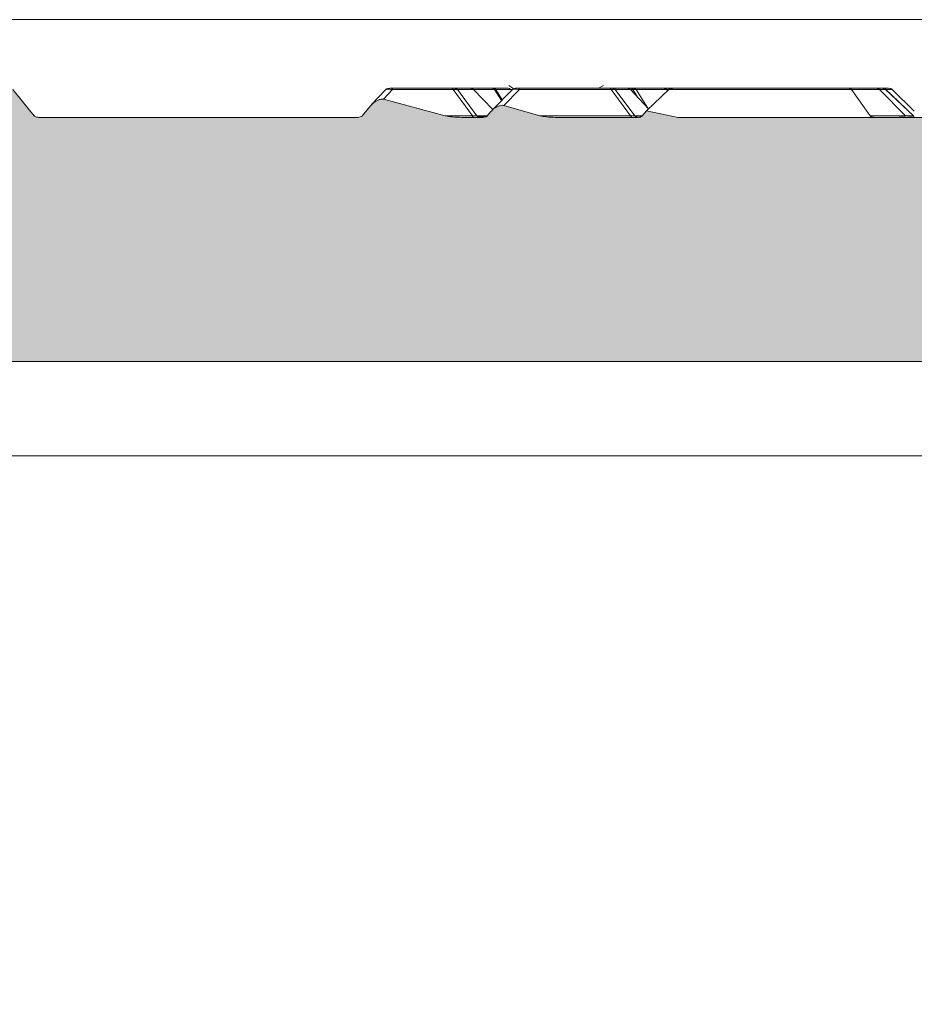
# Model space of a CAD drawing. Units: millimetres. Extents: x 148 to 8400, y -299 to 722.
# Drawn here: x 8101 to 8110, y 486 to 496 of the extents above; entities that cross this region are included whole.
import ezdxf

# ---------------------------------------------------------------- set-up
doc = ezdxf.new("R2010")
doc.units = ezdxf.units.MM
doc.header["$MEASUREMENT"] = 0

msp = doc.modelspace()

# ---------------------------------------------------------------- hatches: boundary and pattern name
at = {"linetype": 'Continuous', "lineweight": 0}
h = msp.add_hatch(color=7, dxfattribs=at)
edge = h.paths.add_edge_path(flags=0)
edge.add_line((8097.573, 494.927), (8097.355, 495.197))
edge.add_spline(control_points=[(8097.355, 495.197), (8097.349, 495.205), (8097.328, 495.212), (8097.298, 495.212)], knot_values=[0.558168, 0.558168, 0.558168, 0.558168, 0.75, 0.75, 0.75, 0.75], weights=[0.794395, 0.598132, 0.5, 0.5], degree=3, periodic=0)
edge.add_line((8097.298, 495.212), (8096.754, 495.212))
edge.add_spline(control_points=[(8096.754, 495.212), (8096.723, 495.212), (8096.703, 495.205), (8096.696, 495.197)], knot_values=[0.25, 0.25, 0.25, 0.25, 0.441832, 0.441832, 0.441832, 0.441832], weights=[0.5, 0.5, 0.598132, 0.794395], degree=3, periodic=0)
edge.add_line((8096.696, 495.197), (8096.479, 494.927))
edge.add_spline(control_points=[(8096.479, 494.927), (8096.472, 494.918), (8096.451, 494.912), (8096.421, 494.912)], knot_values=[0.058168, 0.058168, 0.058168, 0.058168, 0.25, 0.25, 0.25, 0.25], weights=[0.794395, 0.598132, 0.5, 0.5], degree=3, periodic=0)
edge.add_line((8096.421, 494.912), (8080.366, 494.912))
edge.add_arc((8079.866, 494.912), 0.5, 0, 90)
edge.add_arc((8079.866, 494.912), 0.5, 90, 180)
edge.add_line((8079.366, 494.912), (8078.366, 494.912))
edge.add_arc((8077.866, 494.912), 0.5, 0, 90)
edge.add_arc((8077.866, 494.912), 0.5, 90, 180)
edge.add_line((8077.366, 494.912), (8076.366, 494.912))
edge.add_arc((8075.866, 494.912), 0.5, 0, 90)
edge.add_arc((8075.866, 494.912), 0.5, 90, 180)
edge.add_line((8075.366, 494.912), (8074.366, 494.912))
edge.add_arc((8073.866, 494.912), 0.5, 0, 90)
edge.add_arc((8073.866, 494.912), 0.5, 90, 180)
edge.add_line((8073.366, 494.912), (8072.366, 494.912))
edge.add_arc((8071.866, 494.912), 0.5, 0, 90)
edge.add_arc((8071.866, 494.912), 0.5, 90, 180)
edge.add_line((8071.366, 494.912), (8070.366, 494.912))
edge.add_arc((8069.866, 494.912), 0.5, 360, 450)
edge.add_arc((8069.866, 494.912), 0.5, 90, 180)
edge.add_line((8069.366, 494.912), (8066.866, 494.912))
edge.add_line((8066.866, 494.912), (8066.866, 492.412))
edge.add_line((8066.866, 492.412), (8076.694, 492.412))
edge.add_spline(control_points=[(8076.694, 492.412), (8076.696, 492.412), (8076.697, 492.412), (8076.699, 492.412), (8076.755, 492.411), (8076.812, 492.401), (8076.864, 492.382), (8076.917, 492.363), (8076.967, 492.334), (8077.01, 492.299), (8077.054, 492.263), (8077.092, 492.22), (8077.121, 492.172), (8077.15, 492.124), (8077.171, 492.071), (8077.183, 492.016), (8077.187, 491.996), (8077.19, 491.976), (8077.192, 491.955)], knot_values=[0.0001, 0.0001, 0.0001, 0.0001, 0.000105, 0.000105, 0.000105, 0.000274, 0.000274, 0.000274, 0.000444, 0.000444, 0.000444, 0.000613, 0.000613, 0.000613, 0.000783, 0.000783, 0.000783, 0.000844, 0.000844, 0.000844, 0.000844], weights=[1, 1, 1, 1, 1, 1, 1, 1, 1, 1, 1, 1, 1, 1, 1, 1, 1, 1, 1], degree=3, periodic=0)
edge.add_spline(control_points=[(8077.192, 491.955), (8077.199, 491.876), (8077.206, 491.797), (8077.213, 491.718), (8077.217, 491.668), (8077.221, 491.618), (8077.226, 491.568)], knot_values=[0.003539, 0.003539, 0.003539, 0.003539, 0.003777, 0.003777, 0.003777, 0.003928, 0.003928, 0.003928, 0.003928], weights=[1, 1, 1, 1, 1, 1, 1], degree=3, periodic=0)
edge.add_spline(control_points=[(8077.226, 491.568), (8077.23, 491.516), (8077.244, 491.463), (8077.264, 491.415), (8077.278, 491.383), (8077.295, 491.352), (8077.316, 491.323), (8077.348, 491.277), (8077.389, 491.237), (8077.434, 491.204), (8077.48, 491.172), (8077.532, 491.147), (8077.585, 491.131), (8077.63, 491.118), (8077.677, 491.112), (8077.724, 491.112)], knot_values=[0.002864, 0.002864, 0.002864, 0.002864, 0.003022, 0.003022, 0.003022, 0.003126, 0.003126, 0.003126, 0.003294, 0.003294, 0.003294, 0.003462, 0.003462, 0.003462, 0.003602, 0.003602, 0.003602, 0.003602], weights=[1, 1, 1, 1, 1, 1, 1, 1, 1, 1, 1, 1, 1, 1, 1, 1], degree=3, periodic=0)
edge.add_line((8077.724, 491.112), (8080.808, 491.112))
edge.add_spline(control_points=[(8080.808, 491.112), (8080.817, 491.112), (8080.827, 491.112), (8080.837, 491.113), (8080.893, 491.116), (8080.949, 491.129), (8081, 491.15), (8081.052, 491.172), (8081.101, 491.203), (8081.142, 491.24), (8081.184, 491.278), (8081.219, 491.323), (8081.246, 491.372), (8081.273, 491.421), (8081.292, 491.475), (8081.301, 491.531), (8081.303, 491.543), (8081.305, 491.556), (8081.306, 491.568)], knot_values=[0.000475, 0.000475, 0.000475, 0.000475, 0.000504, 0.000504, 0.000504, 0.000672, 0.000672, 0.000672, 0.000839, 0.000839, 0.000839, 0.001007, 0.001007, 0.001007, 0.001175, 0.001175, 0.001175, 0.001213, 0.001213, 0.001213, 0.001213], weights=[1, 1, 1, 1, 1, 1, 1, 1, 1, 1, 1, 1, 1, 1, 1, 1, 1, 1, 1], degree=3, periodic=0)
edge.add_spline(control_points=[(8081.306, 491.568), (8081.31, 491.618), (8081.314, 491.668), (8081.319, 491.718), (8081.326, 491.797), (8081.333, 491.876), (8081.339, 491.955)], knot_values=[0.003626, 0.003626, 0.003626, 0.003626, 0.003777, 0.003777, 0.003777, 0.004015, 0.004015, 0.004015, 0.004015], weights=[1, 1, 1, 1, 1, 1, 1], degree=3, periodic=0)
edge.add_spline(control_points=[(8081.339, 491.955), (8081.342, 491.979), (8081.345, 492.002), (8081.351, 492.025), (8081.359, 492.059), (8081.37, 492.093), (8081.385, 492.125), (8081.409, 492.175), (8081.442, 492.222), (8081.481, 492.262), (8081.52, 492.302), (8081.567, 492.336), (8081.617, 492.361), (8081.668, 492.385), (8081.723, 492.402), (8081.778, 492.408), (8081.798, 492.411), (8081.818, 492.412), (8081.838, 492.412)], knot_values=[0.003082, 0.003082, 0.003082, 0.003082, 0.003154, 0.003154, 0.003154, 0.003259, 0.003259, 0.003259, 0.003428, 0.003428, 0.003428, 0.003597, 0.003597, 0.003597, 0.003767, 0.003767, 0.003767, 0.003826, 0.003826, 0.003826, 0.003826], weights=[1, 1, 1, 1, 1, 1, 1, 1, 1, 1, 1, 1, 1, 1, 1, 1, 1, 1, 1], degree=3, periodic=0)
edge.add_line((8081.838, 492.412), (8089.717, 492.412))
edge.add_spline(control_points=[(8089.717, 492.412), (8089.769, 492.412), (8089.821, 492.404), (8089.87, 492.388), (8089.923, 492.371), (8089.974, 492.344), (8090.019, 492.311), (8090.063, 492.277), (8090.103, 492.235), (8090.134, 492.188), (8090.165, 492.142), (8090.188, 492.089), (8090.202, 492.035), (8090.216, 491.981), (8090.22, 491.923), (8090.215, 491.868), (8090.212, 491.829), (8090.204, 491.789), (8090.191, 491.752)], knot_values=[0.000796, 0.000796, 0.000796, 0.000796, 0.000952, 0.000952, 0.000952, 0.001121, 0.001121, 0.001121, 0.001291, 0.001291, 0.001291, 0.00146, 0.00146, 0.00146, 0.001629, 0.001629, 0.001629, 0.001748, 0.001748, 0.001748, 0.001748], weights=[1, 1, 1, 1, 1, 1, 1, 1, 1, 1, 1, 1, 1, 1, 1, 1, 1, 1, 1], degree=3, periodic=0)
edge.add_arc((8106.066, 486.408), 16.75, 161.3934, 200.9759)
edge.add_line((8090.426, 480.412), (8092.066, 480.412))
edge.add_spline(control_points=[(8092.066, 480.412), (8092.131, 482.289), (8092.197, 484.167), (8092.262, 486.045), (8092.325, 487.845), (8092.388, 489.646), (8092.451, 491.447)], knot_values=[0.021039, 0.021039, 0.021039, 0.021039, 0.026676, 0.026676, 0.026676, 0.032081, 0.032081, 0.032081, 0.032081], weights=[1, 1, 1, 1, 1, 1, 1], degree=3, periodic=0)
edge.add_spline(control_points=[(8092.451, 491.447), (8092.454, 491.521), (8092.465, 491.595), (8092.483, 491.666), (8092.501, 491.734), (8092.526, 491.8), (8092.558, 491.863), (8092.609, 491.963), (8092.677, 492.055), (8092.758, 492.133), (8092.838, 492.21), (8092.934, 492.275), (8093.035, 492.322), (8093.137, 492.368), (8093.249, 492.398), (8093.36, 492.408), (8093.39, 492.41), (8093.42, 492.412), (8093.45, 492.412)], knot_values=[0.006083, 0.006083, 0.006083, 0.006083, 0.006307, 0.006307, 0.006307, 0.006517, 0.006517, 0.006517, 0.006856, 0.006856, 0.006856, 0.007195, 0.007195, 0.007195, 0.007533, 0.007533, 0.007533, 0.007624, 0.007624, 0.007624, 0.007624], weights=[1, 1, 1, 1, 1, 1, 1, 1, 1, 1, 1, 1, 1, 1, 1, 1, 1, 1, 1], degree=3, periodic=0)
edge.add_line((8093.45, 492.412), (8118.681, 492.412))
edge.add_spline(control_points=[(8118.681, 492.412), (8118.767, 492.412), (8118.853, 492.401), (8118.936, 492.379), (8119.044, 492.35), (8119.149, 492.302), (8119.242, 492.24), (8119.334, 492.177), (8119.418, 492.097), (8119.484, 492.007), (8119.551, 491.917), (8119.603, 491.815), (8119.636, 491.708), (8119.662, 491.624), (8119.677, 491.535), (8119.68, 491.447)], knot_values=[0.001306, 0.001306, 0.001306, 0.001306, 0.001565, 0.001565, 0.001565, 0.001904, 0.001904, 0.001904, 0.002242, 0.002242, 0.002242, 0.002581, 0.002581, 0.002581, 0.002848, 0.002848, 0.002848, 0.002848], weights=[1, 1, 1, 1, 1, 1, 1, 1, 1, 1, 1, 1, 1, 1, 1, 1], degree=3, periodic=0)
edge.add_spline(control_points=[(8119.68, 491.447), (8119.743, 489.646), (8119.806, 487.845), (8119.869, 486.045), (8119.935, 484.167), (8120, 482.289), (8120.066, 480.412)], knot_values=[0.02127, 0.02127, 0.02127, 0.02127, 0.026676, 0.026676, 0.026676, 0.032312, 0.032312, 0.032312, 0.032312], weights=[1, 1, 1, 1, 1, 1, 1], degree=3, periodic=0)
edge.add_line((8120.066, 480.412), (8121.706, 480.412))
edge.add_arc((8106.066, 486.408), 16.75, 339.0241, 378.6066)
edge.add_spline(control_points=[(8121.94, 491.752), (8121.924, 491.8), (8121.915, 491.85), (8121.914, 491.9), (8121.913, 491.935), (8121.916, 491.97), (8121.923, 492.005), (8121.933, 492.06), (8121.953, 492.114), (8121.981, 492.162), (8122.009, 492.21), (8122.046, 492.255), (8122.089, 492.291), (8122.131, 492.328), (8122.18, 492.357), (8122.232, 492.378), (8122.285, 492.398), (8122.341, 492.41), (8122.397, 492.411), (8122.403, 492.412), (8122.408, 492.412), (8122.414, 492.412)], knot_values=[0.003002, 0.003002, 0.003002, 0.003002, 0.003154, 0.003154, 0.003154, 0.003259, 0.003259, 0.003259, 0.003428, 0.003428, 0.003428, 0.003597, 0.003597, 0.003597, 0.003767, 0.003767, 0.003767, 0.003936, 0.003936, 0.003936, 0.003953, 0.003953, 0.003953, 0.003953], weights=[1, 1, 1, 1, 1, 1, 1, 1, 1, 1, 1, 1, 1, 1, 1, 1, 1, 1, 1, 1, 1, 1], degree=3, periodic=0)
edge.add_line((8122.414, 492.412), (8160.066, 492.412))
edge.add_spline(control_points=[(8160.066, 492.412), (8160.169, 492.412), (8160.273, 492.395), (8160.371, 492.364), (8160.478, 492.33), (8160.58, 492.277), (8160.669, 492.209), (8160.758, 492.142), (8160.837, 492.058), (8160.899, 491.964), (8160.961, 491.871), (8161.008, 491.766), (8161.035, 491.657), (8161.055, 491.577), (8161.066, 491.494), (8161.066, 491.412)], knot_values=[0.000237, 0.000237, 0.000237, 0.000237, 0.000549, 0.000549, 0.000549, 0.000888, 0.000888, 0.000888, 0.001226, 0.001226, 0.001226, 0.001565, 0.001565, 0.001565, 0.001814, 0.001814, 0.001814, 0.001814], weights=[1, 1, 1, 1, 1, 1, 1, 1, 1, 1, 1, 1, 1, 1, 1, 1], degree=3, periodic=0)
edge.add_line((8161.066, 491.412), (8161.066, 485.412))
edge.add_line((8161.066, 485.412), (8159.066, 485.412))
edge.add_spline(control_points=[(8159.066, 485.412), (8159.538, 483.379), (8160.009, 481.346), (8160.481, 479.314), (8160.551, 479.013), (8160.621, 478.712), (8160.691, 478.412)], knot_values=[0.019442, 0.019442, 0.019442, 0.019442, 0.025702, 0.025702, 0.025702, 0.026628, 0.026628, 0.026628, 0.026628], weights=[1, 1, 1, 1, 1, 1, 1], degree=3, periodic=0)
edge.add_line((8160.691, 478.412), (8162.566, 478.412))
edge.add_line((8162.566, 478.412), (8162.566, 491.412))
edge.add_spline(control_points=[(8162.566, 491.412), (8162.566, 491.496), (8162.577, 491.581), (8162.598, 491.662), (8162.615, 491.73), (8162.64, 491.797), (8162.671, 491.859), (8162.722, 491.959), (8162.79, 492.052), (8162.87, 492.13), (8162.95, 492.208), (8163.045, 492.273), (8163.147, 492.32), (8163.249, 492.367), (8163.36, 492.397), (8163.471, 492.407), (8163.503, 492.41), (8163.534, 492.412), (8163.566, 492.412)], knot_values=[0.006052, 0.006052, 0.006052, 0.006052, 0.006307, 0.006307, 0.006307, 0.006517, 0.006517, 0.006517, 0.006856, 0.006856, 0.006856, 0.007195, 0.007195, 0.007195, 0.007533, 0.007533, 0.007533, 0.007628, 0.007628, 0.007628, 0.007628], weights=[1, 1, 1, 1, 1, 1, 1, 1, 1, 1, 1, 1, 1, 1, 1, 1, 1, 1, 1], degree=3, periodic=0)
edge.add_line((8163.566, 492.412), (8168.566, 492.412))
edge.add_spline(control_points=[(8168.566, 492.412), (8168.632, 492.412), (8168.699, 492.405), (8168.764, 492.392), (8168.873, 492.37), (8168.981, 492.328), (8169.077, 492.271), (8169.173, 492.214), (8169.261, 492.139), (8169.333, 492.054), (8169.404, 491.968), (8169.462, 491.868), (8169.502, 491.764), (8169.541, 491.659), (8169.563, 491.546), (8169.565, 491.434), (8169.566, 491.427), (8169.566, 491.419), (8169.566, 491.412)], knot_values=[0.001365, 0.001365, 0.001365, 0.001365, 0.001565, 0.001565, 0.001565, 0.001904, 0.001904, 0.001904, 0.002243, 0.002243, 0.002243, 0.002581, 0.002581, 0.002581, 0.00292, 0.00292, 0.00292, 0.002942, 0.002942, 0.002942, 0.002942], weights=[1, 1, 1, 1, 1, 1, 1, 1, 1, 1, 1, 1, 1, 1, 1, 1, 1, 1, 1], degree=3, periodic=0)
edge.add_line((8169.566, 491.412), (8169.566, 478.412))
edge.add_line((8169.566, 478.412), (8171.441, 478.412))
edge.add_spline(control_points=[(8171.441, 478.412), (8171.511, 478.712), (8171.58, 479.013), (8171.65, 479.314), (8172.122, 481.346), (8172.594, 483.379), (8173.066, 485.412)], knot_values=[0.008183, 0.008183, 0.008183, 0.008183, 0.009109, 0.009109, 0.009109, 0.015369, 0.015369, 0.015369, 0.015369], weights=[1, 1, 1, 1, 1, 1, 1], degree=3, periodic=0)
edge.add_line((8173.066, 485.412), (8171.066, 485.412))
edge.add_line((8171.066, 485.412), (8171.066, 491.412))
edge.add_spline(control_points=[(8171.066, 491.412), (8171.066, 491.463), (8171.07, 491.514), (8171.077, 491.564), (8171.088, 491.633), (8171.106, 491.702), (8171.131, 491.767), (8171.171, 491.872), (8171.229, 491.971), (8171.301, 492.056), (8171.373, 492.142), (8171.461, 492.216), (8171.558, 492.273), (8171.654, 492.33), (8171.762, 492.371), (8171.871, 492.393), (8171.935, 492.405), (8172.001, 492.412), (8172.066, 492.412)], knot_values=[0.006154, 0.006154, 0.006154, 0.006154, 0.006307, 0.006307, 0.006307, 0.006517, 0.006517, 0.006517, 0.006856, 0.006856, 0.006856, 0.007195, 0.007195, 0.007195, 0.007533, 0.007533, 0.007533, 0.00773, 0.00773, 0.00773, 0.00773], weights=[1, 1, 1, 1, 1, 1, 1, 1, 1, 1, 1, 1, 1, 1, 1, 1, 1, 1, 1], degree=3, periodic=0)
edge.add_line((8172.066, 492.412), (8172.566, 492.412))
edge.add_line((8172.566, 492.412), (8172.566, 494.912))
edge.add_line((8172.566, 494.912), (8115.989, 494.912))
edge.add_spline(control_points=[(8115.989, 494.912), (8115.979, 494.912), (8115.968, 494.913), (8115.958, 494.914), (8115.951, 494.916), (8115.944, 494.918), (8115.937, 494.921), (8115.935, 494.923), (8115.932, 494.924), (8115.93, 494.927)], knot_values=[0, 0, 0, 0, 0.000031, 0.000031, 0.000031, 0.000053, 0.000053, 0.000053, 0.000061, 0.000061, 0.000061, 0.000061], weights=[1, 1, 1, 1, 1, 1, 1, 1, 1, 1], degree=3, periodic=0)
edge.add_line((8115.93, 494.927), (8115.843, 495.035))
edge.add_spline(control_points=[(8115.843, 495.035), (8115.832, 495.048), (8115.819, 495.059), (8115.806, 495.068), (8115.788, 495.08), (8115.768, 495.091), (8115.747, 495.096), (8115.739, 495.097), (8115.732, 495.098), (8115.724, 495.098), (8115.721, 495.098), (8115.717, 495.098), (8115.714, 495.097)], knot_values=[0, 0, 0, 0, 0.00005, 0.00005, 0.00005, 0.000115, 0.000115, 0.000115, 0.000138, 0.000138, 0.000138, 0.000148, 0.000148, 0.000148, 0.000148], weights=[1, 1, 1, 1, 1, 1, 1, 1, 1, 1, 1, 1, 1], degree=3, periodic=0)
edge.add_line((8115.714, 495.097), (8115.081, 494.927))
edge.add_spline(control_points=[(8115.081, 494.927), (8114.994, 494.903), (8114.902, 494.912), (8114.813, 494.912)], knot_values=[0, 0, 0, 0, 0.000269, 0.000269, 0.000269, 0.000269], weights=[1, 1, 1, 1], degree=3, periodic=0)
edge.add_line((8114.813, 494.912), (8114.708, 494.912))
edge.add_spline(control_points=[(8114.708, 494.912), (8114.698, 494.912), (8114.688, 494.913), (8114.678, 494.914), (8114.671, 494.916), (8114.663, 494.918), (8114.657, 494.921), (8114.654, 494.923), (8114.652, 494.924), (8114.65, 494.927)], knot_values=[0, 0, 0, 0, 0.000031, 0.000031, 0.000031, 0.000053, 0.000053, 0.000053, 0.000062, 0.000062, 0.000062, 0.000062], weights=[1, 1, 1, 1, 1, 1, 1, 1, 1, 1], degree=3, periodic=0)
edge.add_line((8114.65, 494.927), (8114.612, 494.973))
edge.add_spline(control_points=[(8114.612, 494.973), (8114.602, 494.985), (8114.589, 494.996), (8114.576, 495.005), (8114.558, 495.018), (8114.537, 495.028), (8114.515, 495.033), (8114.508, 495.035), (8114.5, 495.036), (8114.493, 495.036), (8114.489, 495.036), (8114.485, 495.035), (8114.481, 495.034)], knot_values=[0, 0, 0, 0, 0.000048, 0.000048, 0.000048, 0.000116, 0.000116, 0.000116, 0.000138, 0.000138, 0.000138, 0.00015, 0.00015, 0.00015, 0.00015], weights=[1, 1, 1, 1, 1, 1, 1, 1, 1, 1, 1, 1, 1], degree=3, periodic=0)
edge.add_line((8114.481, 495.034), (8114.115, 494.927))
edge.add_spline(control_points=[(8114.115, 494.927), (8114.036, 494.903), (8113.952, 494.912), (8113.87, 494.912)], knot_values=[0, 0, 0, 0, 0.000246, 0.000246, 0.000246, 0.000246], weights=[1, 1, 1, 1], degree=3, periodic=0)
edge.add_line((8113.87, 494.912), (8113.118, 494.912))
edge.add_spline(control_points=[(8113.118, 494.912), (8113.111, 494.912), (8113.104, 494.912), (8113.098, 494.913), (8113.088, 494.914), (8113.078, 494.916), (8113.069, 494.919), (8113.066, 494.921), (8113.063, 494.922), (8113.061, 494.924)], knot_values=[0, 0, 0, 0, 0.00002, 0.00002, 0.00002, 0.000049, 0.000049, 0.000049, 0.000058, 0.000058, 0.000058, 0.000058], weights=[1, 1, 1, 1, 1, 1, 1, 1, 1, 1], degree=3, periodic=0)
edge.add_spline(control_points=[(8113.061, 494.924), (8113.05, 494.932), (8113.038, 494.94), (8113.025, 494.947), (8113.007, 494.956), (8112.988, 494.964), (8112.968, 494.965), (8112.963, 494.966), (8112.957, 494.966), (8112.952, 494.965)], knot_values=[0.000005, 0.000005, 0.000005, 0.000005, 0.000048, 0.000048, 0.000048, 0.000109, 0.000109, 0.000109, 0.000124, 0.000124, 0.000124, 0.000124], weights=[1, 1, 1, 1, 1, 1, 1, 1, 1, 1], degree=3, periodic=0)
edge.add_line((8112.952, 494.965), (8112.769, 494.927))
edge.add_spline(control_points=[(8112.769, 494.927), (8112.656, 494.903), (8112.538, 494.912), (8112.423, 494.912)], knot_values=[0, 0, 0, 0, 0.000347, 0.000347, 0.000347, 0.000347], weights=[1, 1, 1, 1], degree=3, periodic=0)
edge.add_line((8112.423, 494.912), (8107.775, 494.912))
edge.add_line((8107.775, 494.912), (8107.45, 494.979))
edge.add_line((8107.45, 494.979), (8107.407, 494.927))
edge.add_spline(control_points=[(8107.407, 494.927), (8107.406, 494.926), (8107.406, 494.925), (8107.405, 494.925), (8107.403, 494.923), (8107.4, 494.921), (8107.398, 494.92), (8107.39, 494.917), (8107.382, 494.915), (8107.373, 494.914), (8107.365, 494.912), (8107.356, 494.912), (8107.348, 494.912)], knot_values=[0, 0, 0, 0, 0.000003, 0.000003, 0.000003, 0.000011, 0.000011, 0.000011, 0.000037, 0.000037, 0.000037, 0.000063, 0.000063, 0.000063, 0.000063], weights=[1, 1, 1, 1, 1, 1, 1, 1, 1, 1, 1, 1, 1], degree=3, periodic=0)
edge.add_line((8107.348, 494.912), (8106.607, 494.912))
edge.add_spline(control_points=[(8106.607, 494.912), (8106.547, 494.912), (8106.487, 494.913), (8106.427, 494.918), (8106.405, 494.919), (8106.382, 494.92), (8106.36, 494.927)], knot_values=[0, 0, 0, 0, 0.00018, 0.00018, 0.00018, 0.000247, 0.000247, 0.000247, 0.000247], weights=[1, 1, 1, 1, 1, 1, 1], degree=3, periodic=0)
edge.add_line((8106.36, 494.927), (8105.991, 495.034))
edge.add_spline(control_points=[(8105.991, 495.034), (8105.986, 495.036), (8105.981, 495.036), (8105.976, 495.036), (8105.966, 495.036), (8105.955, 495.033), (8105.946, 495.03), (8105.926, 495.024), (8105.907, 495.013), (8105.89, 495.001), (8105.879, 494.993), (8105.869, 494.984), (8105.86, 494.973)], knot_values=[0, 0, 0, 0, 0.000016, 0.000016, 0.000016, 0.000047, 0.000047, 0.000047, 0.000109, 0.000109, 0.000109, 0.000151, 0.000151, 0.000151, 0.000151], weights=[1, 1, 1, 1, 1, 1, 1, 1, 1, 1, 1, 1, 1], degree=3, periodic=0)
edge.add_line((8105.86, 494.973), (8105.822, 494.927))
edge.add_spline(control_points=[(8105.822, 494.927), (8105.822, 494.926), (8105.821, 494.925), (8105.82, 494.924), (8105.818, 494.923), (8105.816, 494.921), (8105.813, 494.92), (8105.805, 494.917), (8105.797, 494.915), (8105.789, 494.914), (8105.78, 494.912), (8105.772, 494.912), (8105.764, 494.912)], knot_values=[0, 0, 0, 0, 0.000003, 0.000003, 0.000003, 0.000011, 0.000011, 0.000011, 0.000037, 0.000037, 0.000037, 0.000062, 0.000062, 0.000062, 0.000062], weights=[1, 1, 1, 1, 1, 1, 1, 1, 1, 1, 1, 1, 1], degree=3, periodic=0)
edge.add_line((8105.764, 494.912), (8105.66, 494.912))
edge.add_spline(control_points=[(8105.66, 494.912), (8105.595, 494.912), (8105.531, 494.913), (8105.466, 494.917), (8105.441, 494.919), (8105.416, 494.92), (8105.392, 494.927)], knot_values=[0, 0, 0, 0, 0.000194, 0.000194, 0.000194, 0.000269, 0.000269, 0.000269, 0.000269], weights=[1, 1, 1, 1, 1, 1, 1], degree=3, periodic=0)
edge.add_line((8105.392, 494.927), (8104.759, 495.097))
edge.add_spline(control_points=[(8104.759, 495.097), (8104.754, 495.098), (8104.748, 495.098), (8104.743, 495.098), (8104.733, 495.098), (8104.722, 495.095), (8104.712, 495.091), (8104.693, 495.085), (8104.674, 495.074), (8104.658, 495.061), (8104.648, 495.053), (8104.638, 495.045), (8104.63, 495.035)], knot_values=[0, 0, 0, 0, 0.000016, 0.000016, 0.000016, 0.000048, 0.000048, 0.000048, 0.000111, 0.000111, 0.000111, 0.000149, 0.000149, 0.000149, 0.000149], weights=[1, 1, 1, 1, 1, 1, 1, 1, 1, 1, 1, 1, 1], degree=3, periodic=0)
edge.add_line((8104.63, 495.035), (8104.543, 494.927))
edge.add_spline(control_points=[(8104.543, 494.927), (8104.542, 494.926), (8104.541, 494.925), (8104.541, 494.924), (8104.538, 494.923), (8104.536, 494.921), (8104.533, 494.92), (8104.526, 494.917), (8104.517, 494.915), (8104.509, 494.914), (8104.501, 494.912), (8104.493, 494.912), (8104.484, 494.912)], knot_values=[0, 0, 0, 0, 0.000003, 0.000003, 0.000003, 0.000012, 0.000012, 0.000012, 0.000037, 0.000037, 0.000037, 0.000062, 0.000062, 0.000062, 0.000062], weights=[1, 1, 1, 1, 1, 1, 1, 1, 1, 1, 1, 1, 1], degree=3, periodic=0)
edge.add_line((8104.484, 494.912), (8101.245, 494.912))
edge.add_spline(control_points=[(8101.245, 494.912), (8101.231, 494.912), (8101.218, 494.913), (8101.205, 494.917), (8101.2, 494.918), (8101.195, 494.92), (8101.191, 494.923), (8101.189, 494.924), (8101.188, 494.925), (8101.187, 494.927)], knot_values=[0, 0, 0, 0, 0.00004, 0.00004, 0.00004, 0.000055, 0.000055, 0.000055, 0.000061, 0.000061, 0.000061, 0.000061], weights=[1, 1, 1, 1, 1, 1, 1, 1, 1, 1], degree=3, periodic=0)
edge.add_spline(control_points=[(8101.187, 494.927), (8101.171, 494.947), (8101.154, 494.967), (8101.138, 494.987), (8101.082, 495.057), (8101.026, 495.127), (8100.969, 495.197)], knot_values=[0.000583, 0.000583, 0.000583, 0.000583, 0.000661, 0.000661, 0.000661, 0.00093, 0.00093, 0.00093, 0.00093], weights=[1, 1, 1, 1, 1, 1, 1], degree=3, periodic=0)
edge.add_spline(control_points=[(8100.969, 495.197), (8100.968, 495.198), (8100.967, 495.199), (8100.965, 495.201), (8100.961, 495.203), (8100.956, 495.205), (8100.951, 495.207), (8100.939, 495.21), (8100.925, 495.212), (8100.912, 495.212)], knot_values=[0, 0, 0, 0, 0.000005, 0.000005, 0.000005, 0.000021, 0.000021, 0.000021, 0.000062, 0.000062, 0.000062, 0.000062], weights=[1, 1, 1, 1, 1, 1, 1, 1, 1, 1], degree=3, periodic=0)
edge.add_line((8100.912, 495.212), (8100.393, 495.212))
edge.add_spline(control_points=[(8100.393, 495.212), (8100.39, 495.212), (8100.386, 495.212), (8100.383, 495.211), (8100.379, 495.211), (8100.376, 495.211), (8100.373, 495.211), (8100.369, 495.21), (8100.366, 495.21), (8100.363, 495.209), (8100.359, 495.208), (8100.356, 495.208), (8100.353, 495.207), (8100.351, 495.206), (8100.349, 495.205), (8100.347, 495.205), (8100.345, 495.204), (8100.343, 495.203), (8100.342, 495.202), (8100.339, 495.201), (8100.337, 495.199), (8100.335, 495.197)], knot_values=[0, 0, 0, 0, 0.00001, 0.00001, 0.00001, 0.00002, 0.00002, 0.00002, 0.000031, 0.000031, 0.000031, 0.000041, 0.000041, 0.000041, 0.000047, 0.000047, 0.000047, 0.000052, 0.000052, 0.000052, 0.000061, 0.000061, 0.000061, 0.000061], weights=[1, 1, 1, 1, 1, 1, 1, 1, 1, 1, 1, 1, 1, 1, 1, 1, 1, 1, 1, 1, 1, 1], degree=3, periodic=0)
edge.add_spline(control_points=[(8100.335, 495.197), (8100.3, 495.155), (8100.261, 495.115), (8100.22, 495.078), (8100.184, 495.046), (8100.147, 495.017), (8100.108, 494.989), (8100.074, 494.965), (8100.039, 494.943), (8100.002, 494.924)], knot_values=[0.000015, 0.000015, 0.000015, 0.000015, 0.00018, 0.00018, 0.00018, 0.000322, 0.000322, 0.000322, 0.000447, 0.000447, 0.000447, 0.000447], weights=[1, 1, 1, 1, 1, 1, 1, 1, 1, 1], degree=3, periodic=0)
edge.add_spline(control_points=[(8100.002, 494.924), (8099.993, 494.921), (8099.983, 494.919), (8099.974, 494.917), (8099.965, 494.916), (8099.956, 494.915), (8099.947, 494.914), (8099.928, 494.912), (8099.91, 494.912), (8099.892, 494.912), (8099.882, 494.912), (8099.872, 494.912), (8099.862, 494.912)], knot_values=[0, 0, 0, 0, 0.000028, 0.000028, 0.000028, 0.000056, 0.000056, 0.000056, 0.000111, 0.000111, 0.000111, 0.00014, 0.00014, 0.00014, 0.00014], weights=[1, 1, 1, 1, 1, 1, 1, 1, 1, 1, 1, 1, 1], degree=3, periodic=0)
edge.add_line((8099.862, 494.912), (8097.631, 494.912))
edge.add_spline(control_points=[(8097.631, 494.912), (8097.6, 494.912), (8097.579, 494.918), (8097.573, 494.927)], knot_values=[0.75, 0.75, 0.75, 0.75, 0.941832, 0.941832, 0.941832, 0.941832], weights=[0.5, 0.5, 0.598132, 0.794395], degree=3, periodic=0)

# ---------------------------------------------------------------- linework, layer by layer
at = {"color": 7, "linetype": 'Continuous', "lineweight": 15}
for p, q in [((8085.843, 495.912), (8125.617, 495.912)), ((8104.784, 495.198), (8104.637, 495.043)), ((8104.854, 495.197), (8104.759, 495.097)), ((8104.841, 495.212), (8105.459, 495.212)), ((8105.472, 495.197), (8104.854, 495.197)), ((8105.459, 495.212), (8105.624, 495.212)), ((8105.67, 494.927), (8105.472, 495.197)), ((8105.517, 495.197), (8105.715, 494.927)), ((8105.681, 495.197), (8105.517, 495.197)), ((8105.624, 495.212), (8105.857, 495.212)), ((8105.857, 495.212), (8106.021, 495.212)), ((8106.081, 495.198), (8105.869, 494.982)), ((8106.151, 495.197), (8105.991, 495.034)), ((8106.095, 495.205), (8106.042, 495.238)), ((8106.137, 495.212), (8107.075, 495.212)), ((8107.088, 495.197), (8106.151, 495.197)), ((8107.012, 495.238), (8106.96, 495.212)), ((8107.075, 495.212), (8107.23, 495.212)), ((8107.289, 494.927), (8107.088, 495.197)), ((8107.132, 495.197), (8107.333, 494.927)), ((8107.288, 495.197), (8107.132, 495.197)), ((8107.23, 495.212), (8107.29, 495.212)), ((8107.29, 495.212), (8107.602, 495.212)), ((8107.656, 495.197), (8107.345, 495.197)), ((8107.45, 494.979), (8107.68, 495.197)), ((8107.602, 495.212), (8107.757, 495.212)), ((8107.672, 495.189), (8107.656, 495.201)), ((8109.548, 495.197), (8107.68, 495.197)), ((8107.757, 495.212), (8109.498, 495.212)), ((8109.498, 495.212), (8109.777, 495.212)), ((8109.739, 494.927), (8109.548, 495.197)), ((8109.835, 495.197), (8109.548, 495.197)), ((8109.777, 495.212), (8109.841, 495.212)), ((8110.1, 494.927), (8109.835, 495.197)), ((8109.841, 495.212), (8109.909, 495.212)), ((8110.183, 494.927), (8109.897, 495.197)), ((8110.191, 494.977), (8109.966, 495.197)), ((8105.392, 494.927), (8104.759, 495.097)), ((8104.63, 495.035), (8104.543, 494.927)), ((8106.36, 494.927), (8105.991, 495.034)), ((8104.484, 494.912), (8101.245, 494.912)), ((8105.392, 494.927), (8105.67, 494.927)), ((8105.764, 494.912), (8105.66, 494.912)), ((8105.86, 494.973), (8105.822, 494.927)), ((8106.36, 494.927), (8107.289, 494.927)), ((8107.348, 494.912), (8106.607, 494.912)), ((8107.45, 494.979), (8107.407, 494.927)), ((8107.775, 494.912), (8107.45, 494.979)), ((8112.423, 494.912), (8107.775, 494.912)), ((8109.739, 494.927), (8110.1, 494.927)), ((8110.104, 494.923), (8110.1, 494.927)), ((8118.681, 492.412), (8093.45, 492.412)), ((8119.68, 491.447), (8092.451, 491.447))]:
    msp.add_line(p, q, dxfattribs=at)
at = {"color": 8, "linetype": 'Continuous', "lineweight": 15}
for p, q in [((8105.68, 495.198), (8105.681, 495.197)), ((8105.88, 494.994), (8105.681, 495.197)), ((8105.895, 495.197), (8105.682, 495.197)), ((8105.968, 495.084), (8105.895, 495.197)), ((8105.908, 495.197), (8105.976, 495.092)), ((8106.079, 495.197), (8105.908, 495.197)), ((8107.471, 494.999), (8107.288, 495.197)), ((8107.312, 495.197), (8107.288, 495.197)), ((8107.361, 495.117), (8107.312, 495.197)), ((8107.345, 495.197), (8107.464, 495.007)), ((8107.656, 495.197), (8107.655, 495.2)), ((8107.67, 495.187), (8107.656, 495.197)), ((8107.68, 495.197), (8107.661, 495.197)), ((8109.834, 495.198), (8109.835, 495.197)), ((8109.897, 495.197), (8109.836, 495.197)), ((8109.896, 495.198), (8109.897, 495.197)), ((8109.966, 495.197), (8109.896, 495.197)), ((8109.965, 495.198), (8109.966, 495.197)), ((8105.715, 494.927), (8105.822, 494.927)), ((8105.727, 494.919), (8105.81, 494.919)), ((8107.333, 494.927), (8107.407, 494.927)), ((8110.1, 494.927), (8110.183, 494.927))]:
    msp.add_line(p, q, dxfattribs=at)
at = {"color": 7, "linetype": 'Continuous', "lineweight": 15, "flags": 128}
for points in [[(8101.187, 494.927), (8101.138, 494.987), (8100.969, 495.197)], [(8110.19, 494.921), (8110.032, 495.071), (8109.897, 495.199)]]:
    msp.add_lwpolyline(points, dxfattribs=at)
at = {"color": 7, "linetype": 'Continuous', "lineweight": 15}
for points, knots in [([(8104.784, 495.197), (8104.785, 495.198), (8104.788, 495.201), (8104.797, 495.205), (8104.814, 495.211), (8104.83, 495.211), (8104.841, 495.212)], [0, 0, 0, 0, 0.0908173, 0.2126352, 0.4643966, 1, 1, 1, 1]), ([(8104.841, 495.212), (8104.844, 495.211), (8104.848, 495.21), (8104.852, 495.204), (8104.853, 495.201), (8104.854, 495.198), (8104.854, 495.197)], [0, 0, 0, 0, 0.665848, 0.804553, 0.916068, 1, 1, 1, 1]), ([(8105.472, 495.197), (8105.471, 495.198), (8105.471, 495.201), (8105.469, 495.205), (8105.465, 495.211), (8105.461, 495.211), (8105.459, 495.212)], [0, 0, 0, 0, 0.090807, 0.212946, 0.464384, 1, 1, 1, 1]), ([(8105.459, 495.212), (8105.473, 495.211), (8105.489, 495.21), (8105.507, 495.204), (8105.513, 495.201), (8105.515, 495.198), (8105.517, 495.197)], [0, 0, 0, 0, 0.665911, 0.804602, 0.915823, 1, 1, 1, 1]), ([(8105.517, 495.197), (8105.515, 495.197), (8105.512, 495.198), (8105.5, 495.198), (8105.486, 495.198), (8105.476, 495.197), (8105.472, 495.197)], [0, 0, 0, 0, 0.2737059, 0.5617572, 0.7864516, 1, 1, 1, 1]), ([(8105.681, 495.197), (8105.68, 495.198), (8105.677, 495.201), (8105.668, 495.205), (8105.651, 495.211), (8105.635, 495.211), (8105.624, 495.212)], [0, 0, 0, 0, 0.090816, 0.212689, 0.464392, 1, 1, 1, 1]), ([(8105.895, 495.197), (8105.893, 495.199), (8105.888, 495.203), (8105.875, 495.21), (8105.865, 495.211), (8105.857, 495.212)], [0, 0, 0, 0, 0.132681, 0.341943, 1, 1, 1, 1]), ([(8105.857, 495.212), (8105.869, 495.211), (8105.885, 495.21), (8105.902, 495.203), (8105.906, 495.199), (8105.908, 495.197)], [0, 0, 0, 0, 0.658079, 0.867233, 1, 1, 1, 1]), ([(8105.908, 495.197), (8105.906, 495.197), (8105.903, 495.197), (8105.898, 495.197), (8105.895, 495.197)], [0, 0, 0, 0, 0.4591421, 1, 1, 1, 1]), ([(8106.021, 495.212), (8106.03, 495.211), (8106.041, 495.21), (8106.056, 495.203), (8106.061, 495.198), (8106.063, 495.197)], [0, 0, 0, 0, 0.692524, 0.891742, 1, 1, 1, 1]), ([(8106.137, 495.212), (8106.125, 495.211), (8106.108, 495.21), (8106.088, 495.204), (8106.082, 495.199), (8106.081, 495.198)], [0, 0, 0, 0, 0.615223, 0.923993, 1, 1, 1, 1]), ([(8106.137, 495.212), (8106.141, 495.211), (8106.145, 495.21), (8106.149, 495.204), (8106.15, 495.201), (8106.151, 495.198), (8106.151, 495.197)], [0, 0, 0, 0, 0.665691, 0.804445, 0.915876, 1, 1, 1, 1]), ([(8107.088, 495.197), (8107.088, 495.198), (8107.087, 495.201), (8107.085, 495.205), (8107.081, 495.211), (8107.077, 495.211), (8107.075, 495.212)], [0, 0, 0, 0, 0.090683, 0.212402, 0.464415, 1, 1, 1, 1]), ([(8107.075, 495.212), (8107.088, 495.211), (8107.105, 495.21), (8107.122, 495.204), (8107.128, 495.201), (8107.131, 495.198), (8107.132, 495.197)], [0, 0, 0, 0, 0.665923, 0.804629, 0.915812, 1, 1, 1, 1]), ([(8107.132, 495.197), (8107.131, 495.197), (8107.128, 495.198), (8107.116, 495.198), (8107.103, 495.198), (8107.093, 495.197), (8107.088, 495.197)], [0, 0, 0, 0, 0.273841, 0.561709, 0.786575, 1, 1, 1, 1]), ([(8107.288, 495.197), (8107.286, 495.198), (8107.283, 495.201), (8107.275, 495.205), (8107.257, 495.211), (8107.241, 495.211), (8107.23, 495.212)], [0, 0, 0, 0, 0.090829, 0.212671, 0.464432, 1, 1, 1, 1]), ([(8107.312, 495.197), (8107.311, 495.198), (8107.31, 495.201), (8107.307, 495.205), (8107.3, 495.211), (8107.294, 495.211), (8107.29, 495.212)], [0, 0, 0, 0, 0.090992, 0.212851, 0.464342, 1, 1, 1, 1]), ([(8107.29, 495.212), (8107.303, 495.211), (8107.319, 495.21), (8107.335, 495.204), (8107.341, 495.201), (8107.343, 495.198), (8107.345, 495.197)], [0, 0, 0, 0, 0.665816, 0.804536, 0.915809, 1, 1, 1, 1]), ([(8107.312, 495.197), (8107.32, 495.197), (8107.334, 495.198), (8107.341, 495.197), (8107.345, 495.197)], [0, 0, 0, 0, 0.560439, 1, 1, 1, 1]), ([(8107.656, 495.197), (8107.655, 495.198), (8107.652, 495.201), (8107.644, 495.205), (8107.627, 495.211), (8107.612, 495.211), (8107.602, 495.212)], [0, 0, 0, 0, 0.090813, 0.212672, 0.464339, 1, 1, 1, 1]), ([(8107.656, 495.201), (8107.655, 495.201), (8107.651, 495.205), (8107.643, 495.207), (8107.635, 495.208), (8107.633, 495.208)], [0, 0, 0, 0, 0.035384, 0.800914, 1, 1, 1, 1]), ([(8107.757, 495.212), (8107.739, 495.211), (8107.716, 495.21), (8107.691, 495.204), (8107.683, 495.199), (8107.68, 495.197)], [0, 0, 0, 0, 0.685342, 0.879504, 1, 1, 1, 1]), ([(8109.548, 495.197), (8109.547, 495.198), (8109.544, 495.201), (8109.537, 495.205), (8109.521, 495.211), (8109.507, 495.211), (8109.498, 495.212)], [0, 0, 0, 0, 0.085218, 0.204383, 0.456523, 1, 1, 1, 1]), ([(8109.835, 495.197), (8109.833, 495.198), (8109.83, 495.201), (8109.822, 495.205), (8109.804, 495.211), (8109.788, 495.211), (8109.777, 495.212)], [0, 0, 0, 0, 0.090785, 0.212655, 0.464402, 1, 1, 1, 1]), ([(8109.834, 495.198), (8109.833, 495.199), (8109.831, 495.201), (8109.828, 495.202), (8109.827, 495.202)], [0, 0, 0, 0, 0.57867, 1, 1, 1, 1]), ([(8109.897, 495.197), (8109.896, 495.198), (8109.893, 495.201), (8109.884, 495.205), (8109.867, 495.211), (8109.851, 495.211), (8109.841, 495.212)], [0, 0, 0, 0, 0.090839, 0.212694, 0.464382, 1, 1, 1, 1]), ([(8109.897, 495.199), (8109.896, 495.2), (8109.893, 495.202), (8109.89, 495.203), (8109.888, 495.203)], [0, 0, 0, 0, 0.397261, 1, 1, 1, 1]), ([(8109.966, 495.197), (8109.965, 495.198), (8109.962, 495.201), (8109.953, 495.205), (8109.936, 495.211), (8109.92, 495.211), (8109.909, 495.212)], [0, 0, 0, 0, 0.090774, 0.21267, 0.464344, 1, 1, 1, 1]), ([(8109.965, 495.198), (8109.964, 495.199), (8109.962, 495.202), (8109.959, 495.203), (8109.958, 495.203)], [0, 0, 0, 0, 0.445341, 1, 1, 1, 1]), ([(8104.759, 495.097), (8104.754, 495.097), (8104.738, 495.1), (8104.702, 495.089), (8104.662, 495.068), (8104.639, 495.044), (8104.63, 495.035)], [0, 0, 0, 0, 0.107969, 0.320583, 0.74255, 1, 1, 1, 1]), ([(8105.991, 495.034), (8105.986, 495.035), (8105.971, 495.037), (8105.935, 495.028), (8105.894, 495.008), (8105.87, 494.983), (8105.86, 494.973)], [0, 0, 0, 0, 0.103455, 0.308921, 0.724023, 1, 1, 1, 1]), ([(8101.187, 494.927), (8101.188, 494.925), (8101.193, 494.921), (8101.213, 494.914), (8101.231, 494.912), (8101.245, 494.912)], [0, 0, 0, 0, 0.08915, 0.338666, 1, 1, 1, 1]), ([(8104.484, 494.912), (8104.493, 494.912), (8104.509, 494.913), (8104.528, 494.917), (8104.539, 494.923), (8104.542, 494.926), (8104.543, 494.927)], [0, 0, 0, 0, 0.406109, 0.813884, 0.950825, 1, 1, 1, 1]), ([(8105.392, 494.927), (8105.417, 494.923), (8105.505, 494.911), (8105.595, 494.911), (8105.66, 494.912)], [0, 0, 0, 0, 0.277964, 1, 1, 1, 1]), ([(8105.715, 494.927), (8105.714, 494.927), (8105.712, 494.927), (8105.703, 494.928), (8105.689, 494.928), (8105.677, 494.927), (8105.67, 494.927)], [0, 0, 0, 0, 0.1939152, 0.427146, 0.699261, 1, 1, 1, 1]), ([(8105.682, 494.912), (8105.68, 494.912), (8105.676, 494.914), (8105.671, 494.92), (8105.67, 494.925), (8105.67, 494.927)], [0, 0, 0, 0, 0.663857, 0.872242, 1, 1, 1, 1]), ([(8105.773, 494.912), (8105.759, 494.912), (8105.742, 494.914), (8105.722, 494.92), (8105.717, 494.925), (8105.715, 494.927)], [0, 0, 0, 0, 0.663831, 0.872189, 1, 1, 1, 1]), ([(8105.764, 494.912), (8105.772, 494.912), (8105.789, 494.913), (8105.808, 494.917), (8105.819, 494.923), (8105.822, 494.926), (8105.822, 494.927)], [0, 0, 0, 0, 0.406866, 0.81544, 0.95185, 1, 1, 1, 1]), ([(8106.36, 494.927), (8106.382, 494.923), (8106.464, 494.911), (8106.547, 494.911), (8106.607, 494.912)], [0, 0, 0, 0, 0.274179, 1, 1, 1, 1]), ([(8107.333, 494.927), (8107.332, 494.927), (8107.33, 494.927), (8107.322, 494.928), (8107.308, 494.928), (8107.296, 494.927), (8107.289, 494.927)], [0, 0, 0, 0, 0.193349, 0.426104, 0.698013, 1, 1, 1, 1]), ([(8107.289, 494.927), (8107.29, 494.925), (8107.291, 494.92), (8107.295, 494.914), (8107.3, 494.912), (8107.303, 494.912)], [0, 0, 0, 0, 0.1277414, 0.3360493, 1, 1, 1, 1]), ([(8107.333, 494.927), (8107.335, 494.925), (8107.34, 494.92), (8107.36, 494.914), (8107.377, 494.912), (8107.391, 494.912)], [0, 0, 0, 0, 0.127792, 0.336095, 1, 1, 1, 1]), ([(8107.348, 494.912), (8107.356, 494.912), (8107.373, 494.913), (8107.393, 494.917), (8107.404, 494.923), (8107.406, 494.926), (8107.407, 494.927)], [0, 0, 0, 0, 0.409626, 0.821057, 0.95561, 1, 1, 1, 1]), ([(8109.797, 494.912), (8109.783, 494.912), (8109.766, 494.913), (8109.748, 494.919), (8109.742, 494.923), (8109.74, 494.925), (8109.739, 494.927)], [0, 0, 0, 0, 0.668172, 0.803986, 0.913513, 1, 1, 1, 1]), ([(8110.029, 494.927), (8110.034, 494.926), (8110.043, 494.925), (8110.057, 494.924), (8110.071, 494.924), (8110.084, 494.924), (8110.094, 494.924), (8110.1, 494.925), (8110.103, 494.925), (8110.101, 494.926), (8110.1, 494.927)], [0, 0, 0, 0, 0.1257604, 0.2375763, 0.3536196, 0.4757206, 0.6034416, 0.735122, 0.8677873, 1, 1, 1, 1]), ([(8110.117, 494.927), (8110.122, 494.926), (8110.134, 494.925), (8110.15, 494.924), (8110.165, 494.924), (8110.176, 494.923), (8110.184, 494.923), (8110.187, 494.924), (8110.186, 494.925), (8110.184, 494.926), (8110.183, 494.927)], [0, 0, 0, 0, 0.14175, 0.27983, 0.412278, 0.537654, 0.65515, 0.766183, 0.874033, 1, 1, 1, 1])]:
    msp.add_open_spline(points, degree=3, knots=knots, dxfattribs=at)
at = {"color": 8, "linetype": 'Continuous', "lineweight": 15}
for points, knots in [([(8104.854, 495.197), (8104.848, 495.198), (8104.835, 495.199), (8104.816, 495.2), (8104.798, 495.2), (8104.787, 495.199), (8104.785, 495.198), (8104.785, 495.198)], [0, 0, 0, 0, 0.1821528, 0.3887221, 0.607266, 0.8555546, 1, 1, 1, 1]), ([(8106.151, 495.197), (8106.145, 495.198), (8106.132, 495.199), (8106.112, 495.2), (8106.094, 495.201), (8106.083, 495.2), (8106.082, 495.198), (8106.081, 495.198)], [0, 0, 0, 0, 0.183566, 0.393105, 0.615651, 0.868022, 1, 1, 1, 1])]:
    msp.add_open_spline(points, degree=3, knots=knots, dxfattribs=at)

doc.saveas('drawing.dxf')
